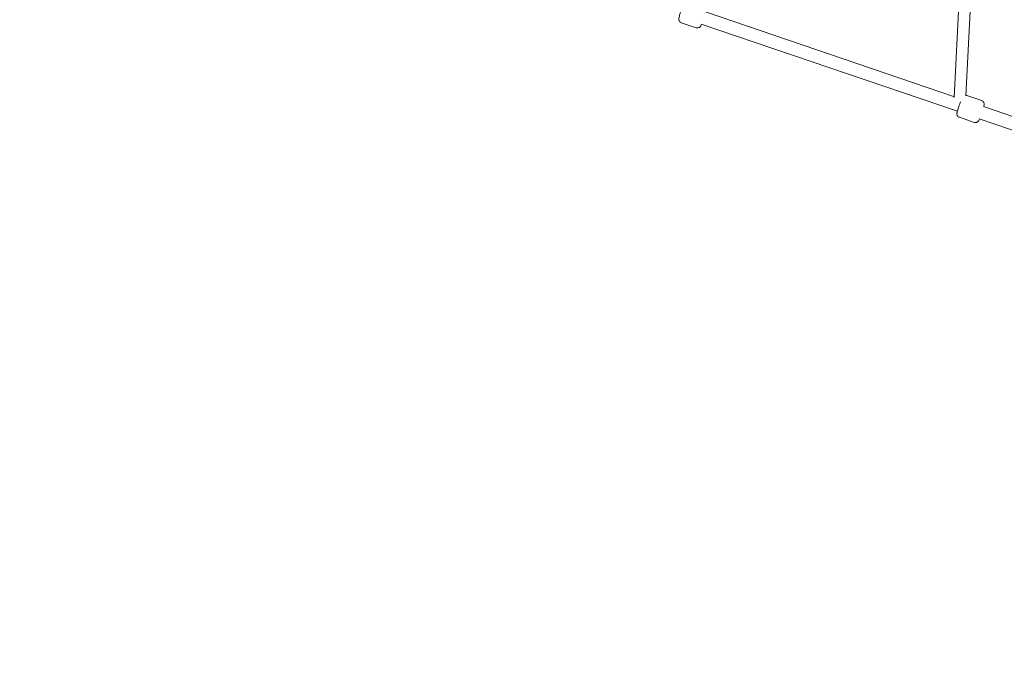
# Model space of a CAD drawing. Units: millimetres. Extents: x -3500 to 5633, y -4745 to 5052.
# Drawn here: x -1400 to -28, y -2434 to -1519 of the extents above; entities that cross this region are included whole.
import ezdxf

# ---------------------------------------------------------------- set-up
doc = ezdxf.new("R2010")
doc.units = ezdxf.units.MM
doc.header["$LTSCALE"] = 0.2
doc.header["$MEASUREMENT"] = 0
doc.linetypes.add('BORDER', pattern=[1.75, 0.5, -0.25, 0.5, -0.25, 0, -0.25])
doc.layers.add('HAGS-EN1176 Falling Space', color=30, linetype='BORDER')

msp = doc.modelspace()

# ---------------------------------------------------------------- linework, layer by layer
at = {"linetype": 'Continuous', "lineweight": 0}
for p, q in [((-86.41, -1411.663), (-97.203, -1627.464)), ((-70.548, -1414.818), (-81.067, -1625.147)), ((-97.143, -1626.273), (-444.243, -1508.185)), ((-477.812, -1523.171), (-457.02, -1530.245)), ((-93.007, -1646.694), (-450.04, -1525.225)), ((-79.856, -1624.761), (-59.064, -1631.834)), ((239.788, -1740.902), (-56.593, -1640.069)), ((-90.163, -1655.055), (-69.371, -1662.129)), ((247.222, -1762.445), (-62.391, -1657.11))]:
    msp.add_line(p, q, dxfattribs=at)
for points, knots in [([(-475.629, -1499.662), (-475.808, -1500.118), (-475.992, -1500.598), (-476.576, -1502.151), (-476.99, -1503.293), (-477.809, -1505.625), (-478.213, -1506.813), (-478.978, -1509.136), (-479.339, -1510.272), (-479.99, -1512.404), (-480.278, -1513.395), (-480.77, -1515.217), (-480.963, -1515.999), (-481.168, -1517.126), (-481.234, -1517.461), (-481.256, -1518.236), (-481.257, -1518.419), (-481.219, -1518.957), (-481.193, -1519.336), (-480.84, -1520.4), (-480.61, -1520.983), (-479.678, -1522.076), (-479.186, -1522.513), (-478.327, -1522.972), (-478.073, -1523.082), (-477.812, -1523.171)], [5.6245601, 5.6245601, 5.6245601, 5.6245601, 5.78444305, 5.78444305, 6.11998614, 6.11998614, 6.44907111, 6.44907111, 6.77817606, 6.77817606, 7.11358191, 7.11358191, 7.4792109, 7.4792109, 7.66659627, 7.66659627, 7.71519487, 7.71519487, 7.77676824, 7.77676824, 7.81906886, 7.81906886, 7.84434901, 7.84434901, 7.85398163, 7.85398163, 7.85398163, 7.85398163]), ([(-457.02, -1530.245), (-456.508, -1530.419), (-455.968, -1530.505), (-454.936, -1530.521), (-454.456, -1530.442), (-453.543, -1530.191), (-453.161, -1530.005), (-452.44, -1529.589), (-452.175, -1529.368), (-451.701, -1528.938), (-451.537, -1528.747), (-451.217, -1528.357), (-451.098, -1528.182), (-450.766, -1527.673), (-450.622, -1527.402), (-450.205, -1526.586), (-449.951, -1526.021), (-449.667, -1525.353)], [1.570796327, 1.570796327, 1.570796327, 1.570796327, 1.589717209, 1.589717209, 1.610555113, 1.610555113, 1.637608884, 1.637608884, 1.676007021, 1.676007021, 1.726294254, 1.726294254, 1.796775559, 1.796775559, 1.95298608, 1.95298608, 2.239632555, 2.239632555, 2.239632555, 2.239632555]), ([(-56.219, -1640.196), (-56.032, -1639.475), (-55.887, -1638.861), (-55.708, -1637.88), (-55.642, -1637.544), (-55.62, -1636.769), (-55.62, -1636.586), (-55.657, -1636.049), (-55.684, -1635.669), (-56.037, -1634.606), (-56.267, -1634.023), (-57.198, -1632.93), (-57.691, -1632.493), (-58.549, -1632.034), (-58.803, -1631.923), (-59.064, -1631.834)], [4.043552752, 4.043552752, 4.043552752, 4.043552752, 4.337618247, 4.337618247, 4.525003614, 4.525003614, 4.573602213, 4.573602213, 4.635175584, 4.635175584, 4.677476209, 4.677476209, 4.702756354, 4.702756354, 4.71238898, 4.71238898, 4.71238898, 4.71238898]), ([(-88.731, -1633.519), (-89.065, -1634.418), (-89.41, -1635.375), (-90.159, -1637.51), (-90.563, -1638.697), (-91.328, -1641.021), (-91.69, -1642.156), (-92.34, -1644.288), (-92.628, -1645.28), (-93.12, -1647.102), (-93.314, -1647.883), (-93.519, -1649.01), (-93.585, -1649.346), (-93.606, -1650.121), (-93.607, -1650.304), (-93.57, -1650.841), (-93.543, -1651.221), (-93.19, -1652.284), (-92.96, -1652.867), (-92.028, -1653.96), (-91.536, -1654.397), (-90.677, -1654.856), (-90.424, -1654.967), (-90.163, -1655.055)], [5.84057031, 5.84057031, 5.84057031, 5.84057031, 6.11998614, 6.11998614, 6.44907111, 6.44907111, 6.77817606, 6.77817606, 7.11358191, 7.11358191, 7.4792109, 7.4792109, 7.66659627, 7.66659627, 7.71519487, 7.71519487, 7.77676824, 7.77676824, 7.81906886, 7.81906886, 7.84434901, 7.84434901, 7.85398163, 7.85398163, 7.85398163, 7.85398163]), ([(-69.371, -1662.129), (-68.858, -1662.304), (-68.319, -1662.389), (-67.286, -1662.406), (-66.806, -1662.326), (-65.894, -1662.076), (-65.512, -1661.89), (-64.79, -1661.473), (-64.526, -1661.252), (-64.052, -1660.823), (-63.887, -1660.632), (-63.567, -1660.241), (-63.448, -1660.066), (-63.117, -1659.558), (-62.973, -1659.287), (-62.555, -1658.47), (-62.301, -1657.905), (-62.017, -1657.237)], [1.570796327, 1.570796327, 1.570796327, 1.570796327, 1.589717209, 1.589717209, 1.610555113, 1.610555113, 1.637608884, 1.637608884, 1.676007021, 1.676007021, 1.726294254, 1.726294254, 1.796775559, 1.796775559, 1.95298608, 1.95298608, 2.239632555, 2.239632555, 2.239632555, 2.239632555])]:
    msp.add_open_spline(points, degree=3, knots=knots, dxfattribs=at)
msp.add_open_spline([(-79.856, -1624.761), (-80.244, -1624.629), (-80.649, -1624.546), (-81.035, -1624.512)], degree=3, dxfattribs=at)
at = {"layer": 'HAGS-EN1176 Falling Space'}
msp.add_circle((0, 0, -510.502), 3500, dxfattribs=at)

doc.saveas('drawing.dxf')
